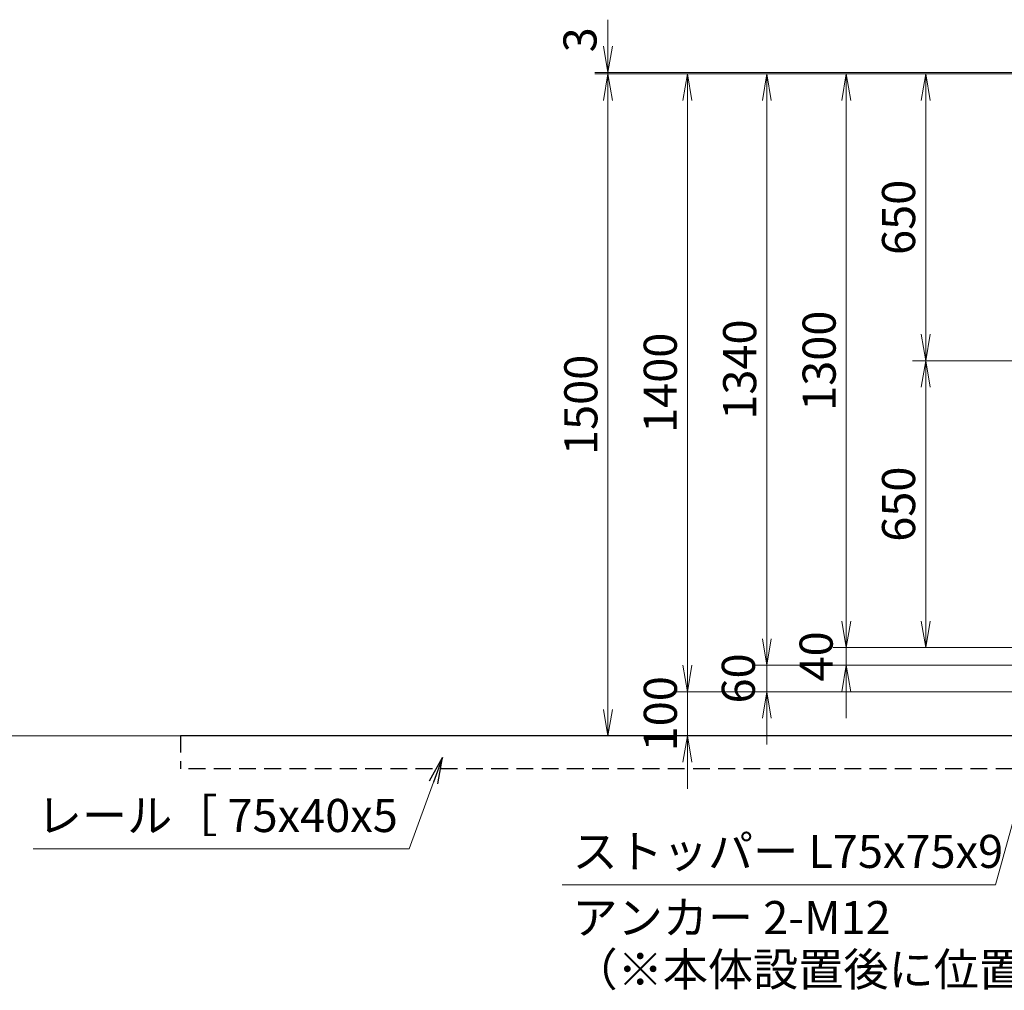
# Model space of a CAD drawing. Extents: x 0 to 12600, y 0 to 8910.
# Drawn here: x 2809 to 5040, y 3517 to 5717 of the extents above; entities that cross this region are included whole.
import ezdxf

# ---------------------------------------------------------------- set-up
doc = ezdxf.new("R2010")
doc.units = 0
doc.header["$LTSCALE"] = 3
doc.header["$MEASUREMENT"] = 0
doc.header["$PDMODE"] = 35
doc.linetypes.add('DASHED', pattern=[19.05, 12.7, -6.35])
doc.layers.get('0').update_dxf_attribs({"linetype": 'CONTINUOUS'})
doc.layers.get('DEFPOINTS').update_dxf_attribs({"linetype": 'CONTINUOUS'})
for name, color, linetype, lineweight in [('D-STR-DIM', 7, 'CONTINUOUS', 13), ('D-STR-TXT', 7, 'CONTINUOUS', 13), ('D-STR2', 7, 'CONTINUOUS', 13)]:
    doc.layers.add(name, color=color, linetype=linetype, lineweight=lineweight)
doc.layers.add('D-STR5', color=5, linetype='CONTINUOUS')
doc.styles.add('ゴシック', font='txt')
doc.dimstyles.new('STYLE', dxfattribs={"dimscale": 30, "dimtxt": 2.5, "dimasz": 2, "dimexe": 1, "dimexo": 1, "dimgap": 0.8, "dimtad": 1, "dimdsep": 46, "dimtxsty": 'ゴシック', "dimblk": 'OPEN', "dimcen": 1e-08, "dimclrd": 256, "dimclre": 256, "dimclrt": 256, "dimadec": 0, "dimazin": 2, "dimtfac": 1, "dimtmove": 2, "dimatfit": 3, "dimldrblk": 'OPEN', "dimfxl": 0, "dimtolj": 1, "dimtzin": 0, "dimlwd": -1, "dimlwe": -1, "dimarcsym": 0})

# ---------------------------------------------------------------- blocks, each defined once
blk = doc.blocks.new('_Open')
at = {"color": 0, "linetype": 'ByBlock', "lineweight": -2}
for p, q in [((-1, 0.167), (0, 0)), ((-1, -0.167), (0, 0)), ((0, 0), (-1, 0))]:
    blk.add_line(p, q, dxfattribs=at)
blk = doc.blocks.new('*D32')
at = {"layer": 'D-STR-DIM'}
for p, q in [((5141.9, 5594.1), (4652.3, 5594.1)), ((4682.3, 5534.1), (4682.3, 4354.1)), ((5147.1, 4294.1), (4652.3, 4294.1))]:
    blk.add_line(p, q, dxfattribs=at)
at = {"layer": 'DEFPOINTS', "color": 0}
for p in [(5171.9, 5594.1), (4682.3, 4294.1), (5177.1, 4294.1)]:
    blk.add_point(p, dxfattribs=at)
at = {"layer": 'D-STR-DIM', "xscale": 60, "yscale": 60, "zscale": 60}
for p, rotation in [((4682.3, 5594.1), 90), ((4682.3, 4294.1), 270)]:
    blk.add_blockref('_Open', p, dxfattribs=dict(at, rotation=rotation))
at = {"layer": 'D-STR-DIM', "insert": (4620.8, 4944.1), "char_height": 75, "attachment_point": 5, "rotation": 90, "style": 'ゴシック'}
blk.add_mtext('\\A1;1300', dxfattribs=at)
blk = doc.blocks.new('*D33')
at = {"layer": 'D-STR-DIM'}
for p, q in [((4682.3, 4354.1), (4682.3, 4414.1)), ((5147.1, 4294.1), (4652.3, 4294.1)), ((4682.3, 4294.1), (4682.3, 4254.1)), ((5138.5, 4254.1), (4652.3, 4254.1)), ((4682.3, 4194.1), (4682.3, 4134.1))]:
    blk.add_line(p, q, dxfattribs=at)
at = {"layer": 'DEFPOINTS', "color": 0}
for p in [(5177.1, 4294.1), (4682.3, 4254.1), (5168.5, 4254.1)]:
    blk.add_point(p, dxfattribs=at)
at = {"layer": 'D-STR-DIM', "xscale": 60, "yscale": 60, "zscale": 60}
for p, rotation in [((4682.3, 4294.1), 270), ((4682.3, 4254.1), 90)]:
    blk.add_blockref('_Open', p, dxfattribs=dict(at, rotation=rotation))
at = {"layer": 'D-STR-DIM', "insert": (4614, 4274.1), "char_height": 75, "attachment_point": 5, "rotation": 90, "style": 'ゴシック'}
blk.add_mtext('\\A1;40', dxfattribs=at)
blk = doc.blocks.new('*D34')
at = {"layer": 'D-STR-DIM'}
for p, q in [((4502.3, 4314.1), (4502.3, 4374.1)), ((5138.5, 4254.1), (4472.3, 4254.1)), ((4502.3, 4194.1), (4502.3, 4254.1)), ((5138.5, 4194.1), (4472.3, 4194.1)), ((4502.3, 4134.1), (4502.3, 4074.1))]:
    blk.add_line(p, q, dxfattribs=at)
at = {"layer": 'DEFPOINTS', "color": 0}
for p in [(4502.3, 4254.1), (5168.5, 4254.1), (5168.5, 4194.1)]:
    blk.add_point(p, dxfattribs=at)
at = {"layer": 'D-STR-DIM', "xscale": 60, "yscale": 60, "zscale": 60}
for p, rotation in [((4502.3, 4254.1), 270), ((4502.3, 4194.1), 90)]:
    blk.add_blockref('_Open', p, dxfattribs=dict(at, rotation=rotation))
at = {"layer": 'D-STR-DIM', "insert": (4437.8, 4224.1), "char_height": 75, "attachment_point": 5, "rotation": 90, "style": 'ゴシック'}
blk.add_mtext('\\A1;60', dxfattribs=at)
blk = doc.blocks.new('*D35')
at = {"layer": 'D-STR-DIM'}
for p, q in [((5141.9, 5594.1), (4472.3, 5594.1)), ((4502.3, 4314.1), (4502.3, 5534.1)), ((5138.5, 4254.1), (4472.3, 4254.1))]:
    blk.add_line(p, q, dxfattribs=at)
at = {"layer": 'DEFPOINTS', "color": 0}
for p in [(4502.3, 5594.1), (5171.9, 5594.1), (5168.5, 4254.1)]:
    blk.add_point(p, dxfattribs=at)
at = {"layer": 'D-STR-DIM', "xscale": 60, "yscale": 60, "zscale": 60}
for p, rotation in [((4502.3, 5594.1), 90), ((4502.3, 4254.1), 270)]:
    blk.add_blockref('_Open', p, dxfattribs=dict(at, rotation=rotation))
at = {"layer": 'D-STR-DIM', "insert": (4440.8, 4924.1), "char_height": 75, "attachment_point": 5, "rotation": 90, "style": 'ゴシック'}
blk.add_mtext('\\A1;1340', dxfattribs=at)
blk = doc.blocks.new('*D36')
at = {"layer": 'D-STR-DIM'}
for p, q in [((4142.3, 5657.1), (4142.3, 5717.1)), ((5141.9, 5597.1), (4112.3, 5597.1)), ((5141.9, 5594.1), (4112.3, 5594.1)), ((4142.3, 5594.1), (4142.3, 5597.1)), ((4142.3, 5534.1), (4142.3, 5474.1))]:
    blk.add_line(p, q, dxfattribs=at)
at = {"layer": 'DEFPOINTS', "color": 0}
for p in [(4142.3, 5597.1), (5171.9, 5597.1), (5171.9, 5594.1)]:
    blk.add_point(p, dxfattribs=at)
at = {"layer": 'D-STR-DIM', "xscale": 60, "yscale": 60, "zscale": 60}
for p, rotation in [((4142.3, 5597.1), 270), ((4142.3, 5594.1), 90)]:
    blk.add_blockref('_Open', p, dxfattribs=dict(at, rotation=rotation))
at = {"layer": 'D-STR-DIM', "insert": (4078.9, 5671.5), "char_height": 75, "attachment_point": 5, "rotation": 90, "style": 'ゴシック'}
blk.add_mtext('\\A1;3', dxfattribs=at)
blk = doc.blocks.new('*D37')
at = {"layer": 'D-STR-DIM'}
for p, q in [((5141.9, 5594.1), (4832.3, 5594.1)), ((4862.3, 5534.1), (4862.3, 5004.1)), ((5145.3, 4944.1), (4832.3, 4944.1))]:
    blk.add_line(p, q, dxfattribs=at)
at = {"layer": 'DEFPOINTS', "color": 0}
for p in [(5171.9, 5594.1), (4862.3, 4944.1), (5175.3, 4944.1)]:
    blk.add_point(p, dxfattribs=at)
at = {"layer": 'D-STR-DIM', "xscale": 60, "yscale": 60, "zscale": 60}
for p, rotation in [((4862.3, 5594.1), 90), ((4862.3, 4944.1), 270)]:
    blk.add_blockref('_Open', p, dxfattribs=dict(at, rotation=rotation))
at = {"layer": 'D-STR-DIM', "insert": (4800.8, 5269.1), "char_height": 75, "attachment_point": 5, "rotation": 90, "style": 'ゴシック'}
blk.add_mtext('\\A1;650', dxfattribs=at)
blk = doc.blocks.new('*D38')
at = {"layer": 'D-STR-DIM'}
for p, q in [((5145.3, 4944.1), (4832.3, 4944.1)), ((4862.3, 4354.1), (4862.3, 4884.1)), ((5147.1, 4294.1), (4832.3, 4294.1))]:
    blk.add_line(p, q, dxfattribs=at)
at = {"layer": 'DEFPOINTS', "color": 0}
for p in [(4862.3, 4944.1), (5175.3, 4944.1), (5177.1, 4294.1)]:
    blk.add_point(p, dxfattribs=at)
at = {"layer": 'D-STR-DIM', "xscale": 60, "yscale": 60, "zscale": 60}
for p, rotation in [((4862.3, 4944.1), 90), ((4862.3, 4294.1), 270)]:
    blk.add_blockref('_Open', p, dxfattribs=dict(at, rotation=rotation))
at = {"layer": 'D-STR-DIM', "insert": (4800.8, 4619.1), "char_height": 75, "attachment_point": 5, "rotation": 90, "style": 'ゴシック'}
blk.add_mtext('\\A1;650', dxfattribs=at)
blk = doc.blocks.new('*D39')
at = {"layer": 'D-STR-DIM'}
for p, q in [((5141.9, 5594.1), (4292.3, 5594.1)), ((4322.3, 4254.1), (4322.3, 5534.1)), ((5138.5, 4194.1), (4292.3, 4194.1))]:
    blk.add_line(p, q, dxfattribs=at)
at = {"layer": 'DEFPOINTS', "color": 0}
for p in [(4322.3, 5594.1), (5171.9, 5594.1), (5168.5, 4194.1)]:
    blk.add_point(p, dxfattribs=at)
at = {"layer": 'D-STR-DIM', "xscale": 60, "yscale": 60, "zscale": 60}
for p, rotation in [((4322.3, 5594.1), 90), ((4322.3, 4194.1), 270)]:
    blk.add_blockref('_Open', p, dxfattribs=dict(at, rotation=rotation))
at = {"layer": 'D-STR-DIM', "insert": (4260.8, 4894.1), "char_height": 75, "attachment_point": 5, "rotation": 90, "style": 'ゴシック'}
blk.add_mtext('\\A1;1400', dxfattribs=at)
blk = doc.blocks.new('*D40')
at = {"layer": 'D-STR-DIM'}
for p, q in [((4322.3, 4254.1), (4322.3, 4314.1)), ((5138.5, 4194.1), (4292.3, 4194.1)), ((4322.3, 4194.1), (4322.3, 4094.1)), ((5083.5, 4094.1), (4292.3, 4094.1)), ((4322.3, 4034.1), (4322.3, 3974.1))]:
    blk.add_line(p, q, dxfattribs=at)
at = {"layer": 'DEFPOINTS', "color": 0}
for p in [(5168.5, 4194.1), (4322.3, 4094.1), (5113.5, 4094.1)]:
    blk.add_point(p, dxfattribs=at)
at = {"layer": 'D-STR-DIM', "xscale": 60, "yscale": 60, "zscale": 60}
for p, rotation in [((4322.3, 4194.1), 270), ((4322.3, 4094.1), 90)]:
    blk.add_blockref('_Open', p, dxfattribs=dict(at, rotation=rotation))
at = {"layer": 'D-STR-DIM', "insert": (4261, 4144.1), "char_height": 75, "attachment_point": 5, "rotation": 90, "style": 'ゴシック'}
blk.add_mtext('\\A1;100', dxfattribs=at)
blk = doc.blocks.new('*D41')
at = {"layer": 'D-STR-DIM'}
for p, q in [((4678.9, 5594.1), (4112.3, 5594.1)), ((4142.3, 4154.1), (4142.3, 5534.1)), ((4678.9, 4094.1), (4112.3, 4094.1))]:
    blk.add_line(p, q, dxfattribs=at)
at = {"layer": 'DEFPOINTS', "color": 0}
for p in [(4142.3, 5594.1), (4708.9, 5594.1), (4708.9, 4094.1)]:
    blk.add_point(p, dxfattribs=at)
at = {"layer": 'D-STR-DIM', "xscale": 60, "yscale": 60, "zscale": 60}
for p, rotation in [((4142.3, 5594.1), 90), ((4142.3, 4094.1), 270)]:
    blk.add_blockref('_Open', p, dxfattribs=dict(at, rotation=rotation))
at = {"layer": 'D-STR-DIM', "insert": (4080.8, 4844.1), "char_height": 75, "attachment_point": 5, "rotation": 90, "style": 'ゴシック'}
blk.add_mtext('\\A1;1500', dxfattribs=at)

msp = doc.modelspace()

# ---------------------------------------------------------------- linework, layer by layer
at = {"layer": 'D-STR2'}
for p, q in [((7632.92, 4094.076), (2220.493, 4094.076)), ((2706.348, 4094.076), (8094.862, 4094.076))]:
    msp.add_line(p, q, dxfattribs=at)
at = {"layer": 'D-STR5', "color": 3}
msp.add_line((7173.541, 4094.076), (3173.541, 4094.076), dxfattribs=at)
at = {"layer": 'D-STR5', "color": 3, "linetype": 'DASHED'}
for p in [(3173.541, 4094.076), (7173.541, 4019.076)]:
    msp.add_line(p, (3173.541, 4019.076), dxfattribs=at)

# ---------------------------------------------------------------- texts
at = {"layer": 'D-STR-TXT', "style": 'ゴシック'}
for s, p in [('レール［ 75x40x5', (2848.037, 3876.051)), ('ストッパー L75x75x9', (4061.907, 3794.645)), ('アンカー 2-M12', (4061.907, 3644.645)), ('（※本体設置後に位置決め）', (4061.907, 3527.154))]:
    msp.add_text(s, height=75, dxfattribs=at).set_placement(p)

# ---------------------------------------------------------------- dimensions: what is measured, and where the dimension line sits
at = {"layer": 'D-STR-DIM'}
for base, p1, p2, picture, middle in [((4142.315, 5597.076), (5171.941, 5594.072), (5171.941, 5597.076), '*D36', (4078.856, 5671.518)), ((4682.315, 4254.076), (5177.141, 4294.076), (5168.541, 4254.076), '*D33', (4613.967, 4274.076)), ((4502.315, 4254.076), (5168.541, 4194.076), (5168.541, 4254.076), '*D34', (4437.829, 4224.076)), ((4322.315, 4094.076), (5168.541, 4194.076), (5113.541, 4094.076), '*D40', (4260.961, 4144.076))]:
    dim = msp.add_linear_dim(base=base, p1=p1, p2=p2, angle=90, dimstyle='STYLE', dxfattribs=at)
    dim.commit()
    dim.dimension.update_dxf_attribs({"geometry": picture, "text_midpoint": middle, "dimtype": 160})
for base, p1, p2, angle, picture, middle in [((4142.315, 5594.076), (4708.938, 4094.076), (4708.938, 5594.076), 90, '*D41', (4080.815, 4844.076)), ((4322.315, 5594.072), (5168.541, 4194.076), (5171.941, 5594.072), 90, '*D39', (4260.815, 4894.074)), ((4502.315, 5594.072), (5168.541, 4254.076), (5171.941, 5594.072), 90, '*D35', (4440.815, 4924.074)), ((4682.315, 4294.076), (5171.941, 5594.072), (5177.141, 4294.076), 90, '*D32', (4620.815, 4944.074)), ((4862.315, 4944.076), (5171.941, 5594.072), (5175.341, 4944.076), 90, '*D37', (4800.815, 5269.074)), ((4862.315, 4944.076), (5177.141, 4294.076), (5175.341, 4944.076), 270, '*D38', (4800.815, 4619.076))]:
    dim = msp.add_linear_dim(base=base, p1=p1, p2=p2, angle=angle, dimstyle='STYLE', dxfattribs=at)
    dim.commit()
    dim.dimension.update_dxf_attribs({"geometry": picture, "text_midpoint": middle})

# ---------------------------------------------------------------- leaders
at = {"layer": 'D-STR-TXT'}
for points in [[(5113.541, 4094.076), (5020.567, 3756.749), (4038.78, 3756.749)], [(3767.683, 4045.263), (3691.728, 3838.155), (2839.593, 3838.155)]]:
    msp.add_leader(points, dimstyle='STYLE', override={"dimgap": 0.8, "dimtad": 1}, dxfattribs=at)

doc.saveas('drawing.dxf')
